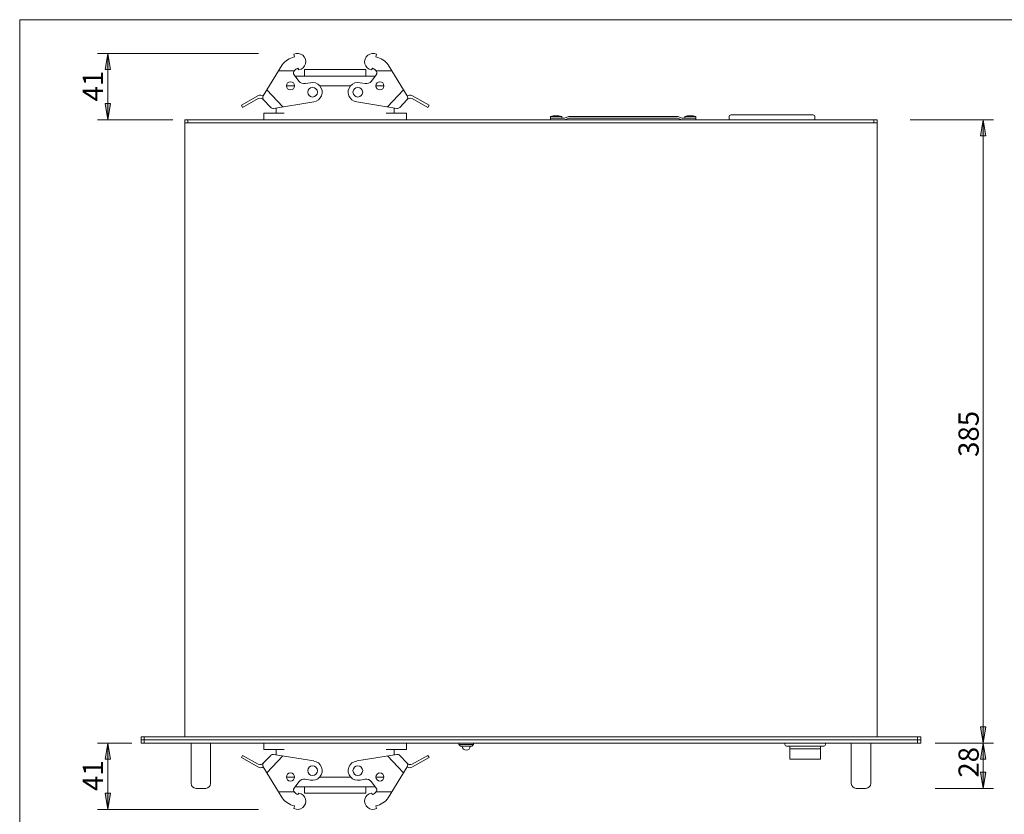
# Model space of a CAD drawing. Units: millimetres. Extents: x 133 to 1538, y 1038 to 1948.
# Drawn here: x 133 to 741, y 1457 to 1948 of the extents above; entities that cross this region are included whole.
import ezdxf

# ---------------------------------------------------------------- set-up
doc = ezdxf.new("R2010")
doc.units = ezdxf.units.MM
doc.header["$LTSCALE"] = 25.4
for name, color, linetype, lineweight in [('SEIHIN', 7, 'Continuous', 0), ('SUNPOU', 3, 'Continuous', 0), ('WAKU', 7, 'Continuous', 0)]:
    doc.layers.add(name, color=color, linetype=linetype, lineweight=lineweight)
doc.styles.get("Standard").update_dxf_attribs({"font": 'txt', "bigfont": 'BIGFONT.SHX'})

msp = doc.modelspace()

# ---------------------------------------------------------------- hatches: boundary and pattern name
at = {"layer": 'SUNPOU', "linetype": 'Continuous', "lineweight": 0}
for points in [[(188.93, 1917.08), (185.59, 1917.08), (187.26, 1927.08)], [(188.93, 1896.08), (185.59, 1896.08), (187.26, 1886.08)], [(726.69, 1876.08), (730.02, 1876.08), (728.35, 1886.08)], [(726.69, 1511.08), (730.02, 1511.08), (728.35, 1501.08)], [(188.93, 1491.08), (185.59, 1491.08), (187.26, 1501.08)], [(726.69, 1491.08), (730.02, 1491.08), (728.35, 1501.08)], [(726.69, 1483.08), (730.02, 1483.08), (728.35, 1473.08)], [(188.93, 1470.08), (185.59, 1470.08), (187.26, 1460.08)]]:
    msp.add_hatch(color=4, dxfattribs=at).paths.add_polyline_path(points)

# ---------------------------------------------------------------- linework, layer by layer
at = {"layer": 'SEIHIN', "color": 7, "lineweight": 0}
for p, q in [((302.22, 1926.53), (302.61, 1924.96)), ((353.42, 1926.53), (353.03, 1924.96)), ((283.29, 1900.82), (295, 1919.97)), ((305.42, 1916.97), (304.67, 1917.95)), ((346.82, 1917.08), (308.82, 1917.08)), ((308.82, 1913.08), (308.82, 1917.08)), ((346.82, 1913.08), (346.82, 1917.08)), ((350.22, 1916.97), (350.97, 1917.95)), ((372.35, 1900.82), (360.64, 1919.97)), ((292.75, 1916.28), (302.4, 1916.28)), ((305.43, 1909.98), (302.46, 1913.91)), ((352.55, 1913.08), (303.09, 1913.08)), ((350.21, 1909.98), (353.18, 1913.91)), ((362.89, 1916.28), (353.24, 1916.28)), ((302.68, 1907.08), (297.68, 1907.08)), ((312.47, 1908.98), (309.27, 1908.45)), ((337.31, 1907.08), (318.33, 1907.08)), ((343.17, 1908.98), (346.37, 1908.45)), ((357.96, 1907.08), (352.96, 1907.08)), ((269.82, 1895.08), (280.41, 1901.08)), ((270.61, 1893.69), (280.27, 1899.16)), ((295.41, 1894.04), (285.56, 1904.54)), ((360.23, 1894.04), (370.08, 1904.54)), ((385.82, 1895.08), (375.23, 1901.08)), ((385.03, 1893.69), (375.37, 1899.16)), ((270.61, 1893.69), (269.82, 1895.08)), ((287.94, 1893.71), (283.53, 1898.41)), ((314.54, 1897.19), (289.73, 1893.1)), ((291.32, 1890.08), (291.32, 1893.36)), ((341.1, 1897.19), (365.91, 1893.1)), ((364.32, 1890.08), (364.32, 1893.36)), ((367.7, 1893.71), (372.11, 1898.41)), ((385.03, 1893.69), (385.82, 1895.08)), ((283.8, 1890.08), (283.8, 1886.08)), ((296.32, 1890.08), (283.8, 1890.08)), ((371.84, 1890.08), (359.32, 1890.08)), ((371.84, 1890.08), (371.84, 1886.08)), ((460.82, 1888.08), (467.82, 1888.08)), ((460.82, 1887.08), (460.82, 1888.08)), ((460.82, 1887.08), (469.47, 1887.08)), ((460.82, 1886.58), (460.87, 1886.77)), ((467.82, 1887.08), (467.82, 1888.08)), ((469.47, 1887.08), (472.01, 1888.08)), ((469.66, 1886.08), (472.2, 1887.08)), ((472.01, 1888.08), (539.63, 1888.08)), ((472.2, 1887.08), (539.44, 1887.08)), ((541.98, 1886.08), (539.44, 1887.08)), ((542.17, 1887.08), (539.63, 1888.08)), ((550.82, 1887.08), (542.17, 1887.08)), ((550.82, 1888.08), (543.82, 1888.08)), ((543.82, 1887.08), (543.82, 1888.08)), ((550.82, 1887.08), (550.82, 1888.08)), ((550.82, 1886.58), (550.88, 1886.77)), ((571.32, 1886.08), (571.32, 1888.08)), ((623.32, 1889.08), (572.32, 1889.08)), ((624.32, 1886.08), (624.32, 1888.08)), ((234.82, 1504.88), (234.82, 1886.08)), ((662.82, 1886.08), (234.82, 1886.08)), ((662.82, 1884.18), (234.82, 1884.18)), ((236.82, 1884.18), (236.82, 1886.08)), ((660.82, 1884.18), (660.82, 1886.08)), ((662.82, 1504.88), (662.82, 1886.08)), ((689.82, 1504.88), (207.82, 1504.88)), ((207.82, 1501.08), (207.82, 1504.88)), ((209.82, 1501.08), (209.82, 1504.88)), ((687.82, 1501.08), (687.82, 1504.88)), ((689.82, 1501.08), (689.82, 1504.88)), ((689.82, 1502.98), (207.82, 1502.98)), ((689.82, 1501.08), (207.82, 1501.08)), ((238.82, 1501.08), (238.82, 1476.08)), ((250.82, 1501.08), (250.82, 1476.08)), ((283.8, 1497.08), (283.8, 1501.08)), ((296.32, 1497.08), (283.8, 1497.08)), ((291.32, 1497.08), (291.32, 1493.8)), ((371.84, 1497.08), (359.32, 1497.08)), ((364.32, 1497.08), (364.32, 1493.8)), ((371.84, 1497.08), (371.84, 1501.08)), ((404.32, 1500.08), (404.32, 1501.08)), ((413.32, 1500.08), (404.32, 1500.08)), ((404.32, 1500.08), (405.32, 1499.08)), ((412.32, 1499.08), (405.32, 1499.08)), ((413.32, 1500.08), (412.32, 1499.08)), ((413.32, 1500.08), (413.32, 1501.08)), ((605.82, 1501.08), (605.82, 1500.08)), ((606.82, 1499.08), (629.82, 1499.08)), ((608.82, 1499.08), (608.82, 1491.08)), ((608.82, 1497.58), (627.82, 1497.58)), ((627.82, 1499.08), (627.82, 1491.08)), ((630.82, 1501.08), (630.82, 1500.08)), ((646.82, 1501.08), (646.82, 1476.08)), ((658.82, 1501.08), (658.82, 1476.08)), ((270.61, 1493.47), (269.82, 1492.08)), ((269.82, 1492.08), (280.41, 1486.08)), ((270.61, 1493.47), (280.27, 1488)), ((287.94, 1493.46), (283.53, 1488.75)), ((295.41, 1493.13), (285.56, 1482.62)), ((314.54, 1489.97), (289.73, 1494.06)), ((341.1, 1489.97), (365.91, 1494.06)), ((360.23, 1493.13), (370.08, 1482.62)), ((367.7, 1493.46), (372.11, 1488.75)), ((385.82, 1492.08), (375.23, 1486.08)), ((385.03, 1493.47), (375.37, 1488)), ((385.03, 1493.47), (385.82, 1492.08)), ((608.82, 1491.08), (627.82, 1491.08)), ((283.29, 1486.34), (295, 1467.19)), ((372.35, 1486.34), (360.64, 1467.19)), ((302.68, 1480.08), (297.68, 1480.08)), ((337.31, 1480.08), (318.33, 1480.08)), ((357.96, 1480.08), (352.96, 1480.08)), ((241.82, 1473.08), (247.82, 1473.08)), ((305.43, 1477.18), (302.46, 1473.25)), ((352.55, 1474.08), (303.09, 1474.08)), ((308.82, 1474.08), (308.82, 1470.08)), ((312.47, 1478.18), (309.27, 1478.71)), ((343.17, 1478.18), (346.37, 1478.71)), ((346.82, 1474.08), (346.82, 1470.08)), ((350.21, 1477.18), (353.18, 1473.25)), ((655.82, 1473.08), (649.82, 1473.08)), ((292.75, 1470.88), (302.4, 1470.88)), ((305.42, 1470.2), (304.67, 1469.21)), ((346.82, 1470.08), (308.82, 1470.08)), ((350.22, 1470.2), (350.97, 1469.21)), ((362.89, 1470.88), (353.24, 1470.88)), ((302.22, 1460.63), (302.61, 1462.2)), ((353.42, 1460.63), (353.03, 1462.2))]:
    msp.add_line(p, q, dxfattribs=at)
for centre, radius in [((300.18, 1907.08), 2.5), ((313.82, 1903.14), 3), ((341.82, 1903.14), 3), ((355.46, 1907.08), 2.5), ((313.82, 1484.02), 3), ((341.82, 1484.02), 3), ((300.18, 1480.08), 2.5), ((355.46, 1480.08), 2.5)]:
    msp.add_circle(centre, radius, dxfattribs=at)
for centre, radius, start, end in [((305.68, 1911.97), 13.34, 103.30404, 143.19648), ((304.53, 1921.99), 5.1, 280.05265, 116.85368), ((351.11, 1921.99), 5.1, 63.14632, 259.94735), ((349.96, 1911.97), 13.34, 36.80352, 76.69596), ((307.4, 1911.88), 6.65, 114.2081, 135.92357), ((348.24, 1911.88), 6.65, 44.07643, 65.7919), ((304.05, 1915.12), 2, 135.92357, 217.12601), ((351.59, 1915.12), 2, 322.87399, 44.07643), ((308.62, 1912.4), 4, 217.12601, 279.35494), ((313.82, 1903.14), 5.99, 276.921, 103.00208), ((341.82, 1903.14), 5.99, 76.99792, 263.079), ((347.02, 1912.4), 4, 260.64506, 322.87399), ((281.35, 1896.37), 2.99, 43.03527, 111.21304), ((281.61, 1898.28), 3.05, 56.66416, 113.27901), ((284.99, 1899.78), 2, 148.53695, 223.13998), ((370.65, 1899.78), 2, 316.86002, 31.46305), ((374.29, 1896.37), 2.99, 68.78696, 136.96473), ((374.03, 1898.28), 3.05, 66.72099, 123.33584), ((289.4, 1895.07), 2, 223.13998, 279.35494), ((366.24, 1895.07), 2, 260.64506, 316.86002), ((464.32, 1876.08), 12.5, 73.73516, 106.26484), ((461.32, 1886.58), 0.5, 90, 180), ((461.32, 1886.58), 0.5, 180, 270), ((547.32, 1876.08), 12.5, 73.73516, 106.26484), ((550.32, 1886.58), 0.5, 0, 90), ((550.32, 1886.58), 0.5, 270, 0), ((572.32, 1888.08), 1, 90, 180), ((623.32, 1888.08), 1, 0, 90), ((408.82, 1499.08), 2.5, 180, 0), ((606.82, 1500.08), 1, 180, 270), ((629.82, 1500.08), 1, 270, 0), ((289.4, 1492.09), 2, 80.64506, 136.86002), ((366.24, 1492.09), 2, 43.13998, 99.35494), ((281.35, 1490.79), 2.99, 248.78696, 316.96473), ((281.61, 1488.88), 3.05, 246.72099, 303.33584), ((284.99, 1487.38), 2, 136.86002, 211.46305), ((313.82, 1484.02), 5.99, 256.99792, 83.079), ((341.82, 1484.02), 5.99, 96.921, 283.00208), ((370.65, 1487.38), 2, 328.53695, 43.13998), ((374.29, 1490.79), 2.99, 223.03527, 291.21304), ((374.03, 1488.88), 3.05, 236.66416, 293.27901), ((241.82, 1476.08), 3, 180, 270), ((247.82, 1476.08), 3, 270, 0), ((304.05, 1472.04), 2, 142.87399, 224.07643), ((308.62, 1474.76), 4, 80.64506, 142.87399), ((347.02, 1474.76), 4, 37.12601, 99.35494), ((351.59, 1472.04), 2, 315.92357, 37.12601), ((649.82, 1476.08), 3, 180, 270), ((655.82, 1476.08), 3, 270, 0), ((305.68, 1475.19), 13.34, 216.80352, 256.69596), ((304.53, 1465.17), 5.1, 243.14632, 79.94735), ((307.4, 1475.28), 6.65, 224.07643, 245.7919), ((351.11, 1465.17), 5.1, 100.05265, 296.85368), ((348.24, 1475.28), 6.65, 294.2081, 315.92357), ((349.96, 1475.19), 13.34, 283.30404, 323.19648)]:
    msp.add_arc(centre, radius, start, end, dxfattribs=at)
at = {"layer": 'SUNPOU', "color": 7, "lineweight": 0}
for p, q in [((280.44, 1927.08), (181.01, 1927.08)), ((187.26, 1886.08), (187.26, 1927.08)), ((227.57, 1886.08), (181.01, 1886.08)), ((683.26, 1886.08), (734.6, 1886.08)), ((728.35, 1473.08), (728.35, 1886.08)), ((202.1, 1501.08), (181.01, 1501.08)), ((187.26, 1460.08), (187.26, 1501.08)), ((698.61, 1501.08), (734.6, 1501.08)), ((698.61, 1473.08), (734.6, 1473.08)), ((280.44, 1460.08), (181.01, 1460.08))]:
    msp.add_line(p, q, dxfattribs=at)
for points in [[(188.93, 1917.08), (185.59, 1917.08), (187.26, 1927.08)], [(188.93, 1896.08), (185.59, 1896.08), (187.26, 1886.08)], [(726.69, 1876.08), (730.02, 1876.08), (728.35, 1886.08)], [(726.69, 1511.08), (730.02, 1511.08), (728.35, 1501.08)], [(188.93, 1491.08), (185.59, 1491.08), (187.26, 1501.08)], [(726.69, 1491.08), (730.02, 1491.08), (728.35, 1501.08)], [(726.69, 1483.08), (730.02, 1483.08), (728.35, 1473.08)], [(188.93, 1470.08), (185.59, 1470.08), (187.26, 1460.08)]]:
    msp.add_lwpolyline(points, close=True, dxfattribs=at)
at = {"layer": 'WAKU', "color": 7, "lineweight": 0}
for q in [(1537.82, 1947.92), (132.82, 1037.92)]:
    msp.add_line((132.82, 1947.92), q, dxfattribs=at)

# ---------------------------------------------------------------- texts
at = {"layer": 'SUNPOU', "color": 7, "char_height": 14.2132, "attachment_point": 1, "rotation": 90, "line_spacing_factor": 0.782827}
for s, insert in [('{\\H0.8795x;\\l41}', (171.84, 1897.43)), ('{\\H0.8795x;\\l385}', (713.06, 1677.84)), ('{\\H0.8795x;\\l28}', (713.06, 1479.68)), ('{\\H0.8795x;\\l41}', (171.84, 1471.43))]:
    msp.add_mtext(s, dxfattribs=dict(at, insert=insert))

doc.saveas('drawing.dxf')
